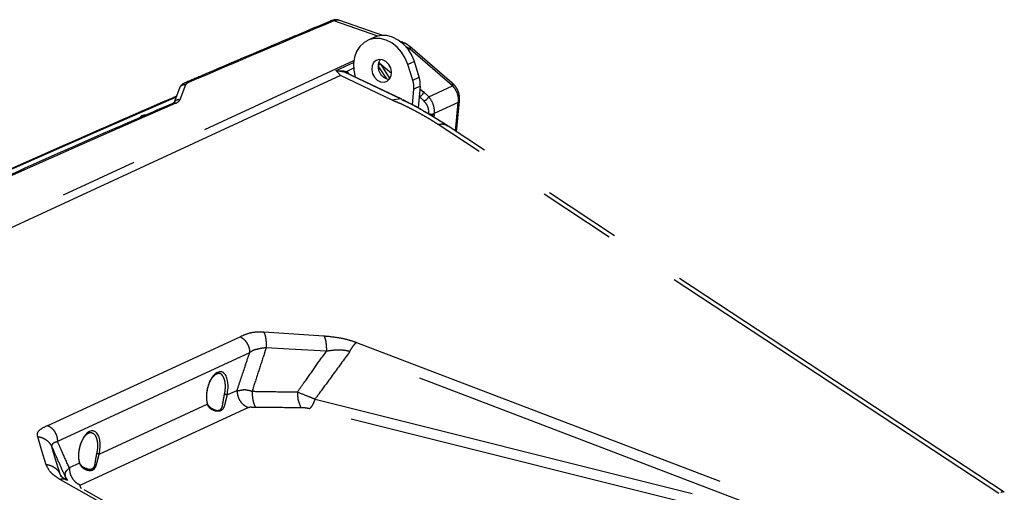
# Model space of a CAD drawing. Extents: x 0 to 360, y 1 to 553.
# Drawn here: x 252 to 277, y 173 to 185 of the extents above; entities that cross this region are included whole.
import ezdxf

# ---------------------------------------------------------------- set-up
doc = ezdxf.new("R2010")
doc.units = 0
doc.header["$LTSCALE"] = 16
doc.header["$MEASUREMENT"] = 0
doc.linetypes.add('PHANTOM2', pattern=[1.25, 0.625, -0.125, 0.125, -0.125, 0.125, -0.125])
doc.layers.add('PEN1', color=5, linetype='CONTINUOUS')

msp = doc.modelspace()

# ---------------------------------------------------------------- linework, layer by layer
at = {"layer": 'PEN1', "linetype": 'PHANTOM2'}
for p, q in [((261.123, 185.048), (259.992, 185.438)), ((261.25, 185.064), (260.141, 185.447)), ((261.021, 185.012), (260.856, 184.936)), ((261.764, 184.887), (261.699, 184.909)), ((263.025, 183.85), (261.941, 184.781)), ((263.042, 183.768), (261.958, 184.699)), ((238.512, 174.255), (260.502, 184.417)), ((260.048, 184.159), (260.496, 184.367)), ((262.06, 184.391), (261.895, 184.315)), ((262.185, 183.989), (262.06, 184.391)), ((260.244, 184.156), (260.327, 184.141)), ((261.701, 183.433), (260.265, 184.121)), ((260.345, 184.084), (260.265, 184.121)), ((261.735, 183.423), (260.309, 184.106)), ((260.496, 184.219), (260.327, 184.141)), ((261.348, 183.949), (261.131, 184.285)), ((261.472, 184.084), (261.195, 184.315)), ((261.195, 184.315), (261.429, 183.952)), ((262.021, 183.913), (261.895, 184.315)), ((260.162, 184.033), (238.688, 174.109)), ((261.489, 183.398), (260.162, 184.033)), ((261.355, 183.947), (261.418, 183.936)), ((262.021, 183.913), (262.185, 183.989)), ((256.018, 183.708), (255.873, 183.325)), ((256.176, 183.795), (256.032, 183.412)), ((262.008, 183.282), (262.046, 183.687)), ((262.21, 183.763), (262.046, 183.687)), ((262.21, 183.763), (262.158, 183.203)), ((262.204, 183.691), (262.3, 183.61)), ((262.428, 183.485), (263.042, 183.768)), ((255.931, 183.479), (253.866, 182.581)), ((261.701, 183.433), (261.489, 183.398)), ((261.731, 183.419), (261.801, 183.386)), ((261.731, 183.419), (261.764, 183.41)), ((262.062, 183.256), (261.801, 183.386)), ((261.836, 183.374), (261.801, 183.386)), ((263.19, 183.341), (262.573, 183.056)), ((263.122, 182.604), (263.19, 183.341)), ((263.146, 182.588), (263.219, 183.371)), ((262.351, 183.091), (262.289, 183.128)), ((262.919, 182.737), (262.348, 183.093)), ((262.571, 183.03), (262.564, 182.958)), ((253.866, 182.581), (250.974, 181.3)), ((277.094, 173.284), (262.675, 182.772)), ((277.233, 173.319), (262.926, 182.733)), ((252.634, 175.035), (257.576, 177.319)), ((258.185, 177.443), (258.959, 177.392)), ((258.959, 177.392), (259.733, 177.341)), ((258.838, 177.002), (258.249, 177.036)), ((260.574, 177.17), (271.715, 172.922)), ((257.824, 176.908), (252.882, 174.624)), ((259.797, 176.945), (258.838, 177.002)), ((271.541, 172.69), (260.4, 176.938)), ((257.241, 175.82), (257.499, 175.939)), ((257.79, 175.495), (253.477, 173.502)), ((253.952, 174.3), (256.734, 175.585)), ((259.505, 175.713), (270.269, 173.022)), ((256.896, 175.45), (256.913, 175.445)), ((270.132, 172.775), (259.367, 175.467)), ((252.364, 174.753), (252.474, 174.395)), ((252.817, 174.219), (252.735, 174.488)), ((252.474, 174.395), (252.583, 174.037)), ((252.951, 173.781), (252.817, 174.219)), ((253.444, 174.065), (253.186, 173.946)), ((252.979, 173.73), (252.951, 173.782)), ((252.954, 173.776), (252.951, 173.781)), ((252.99, 173.718), (252.973, 173.746)), ((253.575, 173.943), (253.603, 173.917)), ((253.624, 173.926), (253.601, 173.932)), ((252.953, 173.648), (262.135, 168.495)), ((253.088, 173.698), (253.11, 173.634)), ((253.088, 173.698), (253.136, 173.619)), ((262.284, 168.485), (253.102, 173.639)), ((253.476, 173.429), (253.493, 173.426)), ((253.496, 173.417), (253.493, 173.426))]:
    msp.add_line(p, q, dxfattribs=at)
at = {"layer": 'PEN1', "linetype": 'PHANTOM2', "flags": 128}
for points in [[(261.895, 184.315), (261.827, 184.482), (261.733, 184.634), (261.616, 184.765), (261.481, 184.87), (261.335, 184.944), (261.184, 184.983), (261.034, 184.985), (260.892, 184.952), (260.765, 184.883), (260.657, 184.783), (260.574, 184.655), (260.519, 184.506), (260.494, 184.341), (260.501, 184.168), (260.54, 183.994)], [(262.06, 184.391), (261.992, 184.558), (261.897, 184.71), (261.78, 184.841), (261.646, 184.946), (261.5, 185.02), (261.348, 185.059), (261.199, 185.061), (261.057, 185.028), (261.021, 185.012)], [(261.244, 184.438), (261.155, 184.448), (261.074, 184.422), (261.01, 184.365), (260.972, 184.281), (260.962, 184.183), (260.984, 184.081), (261.034, 183.988), (261.106, 183.915), (261.191, 183.871), (261.28, 183.861), (261.361, 183.887), (261.424, 183.945), (261.463, 184.028), (261.473, 184.126), (261.451, 184.228), (261.401, 184.321), (261.329, 184.394), (261.244, 184.438)], [(255.148, 183.016), (255.104, 183.011), (255.045, 182.994), (255.014, 182.969), (255.011, 182.958)]]:
    msp.add_lwpolyline(points, dxfattribs=at)
at = {"layer": 'PEN1', "linetype": 'PHANTOM2'}
for centre, radius, start, end in [((259.955, 185.343), 0.102, 68.7447, 112.051), ((261.881, 184.727), 0.0809, 340.1576, 42.4491), ((261.462, 184.265), 0.335, 146.7782, 251.4987), ((260.287, 184.158), 0.0427, 182.1017, 238.4801), ((260.368, 184.122), 0.0461, 155.0577, 214.3721), ((261.183, 184.258), 0.0583, 77.9319, 151.8401), ((256.198, 183.749), 0.103, 69.0509, 112.6474), ((261.469, 183.737), 0.579, 355.0571, 17.6448), ((261.633, 183.813), 0.579, 355.0571, 17.6448), ((262.965, 183.796), 0.0809, 340.1603, 42.4475), ((256.151, 183.653), 0.144, 79.93, 157.5289), ((262.151, 183.643), 0.153, 282.9437, 347.677), ((262.975, 183.783), 0.084, 340.2445, 41.6418), ((256.006, 183.269), 0.144, 79.9307, 157.4711), ((262.245, 183.577), 0.205, 286.9809, 333.1779), ((263.179, 183.381), 0.042, 286.2101, 346.1188), ((263.183, 183.428), 0.0408, 284.9815, 345.8459), ((255.886, 183.222), 0.104, 69.1175, 112.7529), ((262.5, 183.255), 0.212, 252.5392, 290.2094), ((262.504, 183.239), 0.22, 257.7699, 287.7362), ((257.045, 175.203), 0.647, 72.3807, 78.2921), ((259.883, 175.872), 0.831, 178.288, 207.2179), ((256.715, 175.602), 0.0253, 317.2024, 12.3711), ((253.756, 173.683), 0.647, 72.3807, 78.2923), ((253.426, 174.082), 0.0253, 317.1974, 12.4769)]:
    msp.add_arc(centre, radius, start, end, dxfattribs=at)
for centre, major_axis, ratio, start_param, end_param in [((769.05, 2.425), (621.717, -73.244), 0.361607, 2.571389, 2.581964), ((259.883, 184.861), (-0.306, -0.565), 0.698988, 3.256691, 3.302618), ((261.804, 184.198), (0.163, -0.697), 0.525276, 2.796894, 2.95211), ((261.939, 184.254), (0.216, -0.518), 0.484278, 2.374289, 2.695258), ((261.245, 184.393), (0.135, -0.183), 0.387056, 4.479012, 4.858594), ((260.102, 183.602), (-0.174, -0.567), 0.47905, 2.679667, 2.941981), ((256.526, 183.742), (0.352, -0.042), 0.361607, 2.581964, 3.051834), ((262.264, 182.845), (0.391, -0.887), 0.498592, 2.135715, 2.355854), ((262.641, 183.611), (0.673, -0.563), 0.442511, 1.31278, 1.333937), ((255.382, 183.51), (0.654, -0.077), 0.361607, 5.725862, 6.193427), ((262.189, 182.814), (0.413, -0.785), 0.478865, 2.100186, 2.320325), ((262.521, 183.555), (0.326, -0.742), 0.793114, 0.960003, 1.022643), ((769.05, 2.425), (621.113, -73.173), 0.361607, 2.584269, 2.63347), ((260.236, 181.988), (3.566, -1.077), 0.503376, 1.116559, 1.191186), ((262.132, 182.827), (-0.24, -0.775), 0.482954, 1.981748, 2.016442), ((256.99, 175.909), (-0.104, -0.507), 0.510665, 1.499306, 5.504542), ((253.701, 174.389), (-0.104, -0.507), 0.510665, 1.499306, 5.504542), ((276.991, 172.628), (-0.226, -0.698), 0.289488, 3.062086, 3.467372)]:
    msp.add_ellipse(centre, major_axis=major_axis, ratio=ratio, start_param=start_param, end_param=end_param, dxfattribs=at)
for points, knots in [([(259.916, 185.438), (259.601, 185.306), (258.478, 184.835), (257.228, 184.303), (256.295, 183.902), (256.159, 183.844)], [0, 0, 0, 0, 0.25, 0.89062, 1, 1, 1, 1]), ([(260.112, 185.454), (260.109, 185.456), (260.076, 185.469), (260.007, 185.464), (259.946, 185.452), (259.917, 185.438), (259.916, 185.438)], [0, 0, 0, 0, 0.063274, 0.530117, 0.987098, 1, 1, 1, 1]), ([(260.121, 185.453), (260.117, 185.454), (260.077, 185.463), (260.032, 185.45), (259.992, 185.438)], [0, 0, 0, 0, 0.111548, 1, 1, 1, 1]), ([(261.941, 184.781), (261.921, 184.797), (261.871, 184.839), (261.814, 184.865), (261.779, 184.881)], [0, 0, 0, 0, 0.391315, 1, 1, 1, 1]), ([(260.048, 184.156), (260.048, 184.157), (260.047, 184.158), (260.047, 184.159), (260.047, 184.159), (260.047, 184.159), (260.048, 184.159)], [0, 0, 0, 0, 0.358915, 0.71987, 0.921966, 1, 1, 1, 1]), ([(260.048, 184.159), (260.048, 184.159), (260.049, 184.159), (260.051, 184.158), (260.055, 184.157), (260.062, 184.156), (260.074, 184.155), (260.091, 184.155), (260.154, 184.157), (260.202, 184.156), (260.244, 184.156)], [0, 0, 0, 0, 0.006057, 0.018629, 0.023073, 0.05101, 0.088491, 0.176874, 0.280237, 1, 1, 1, 1]), ([(260.048, 184.156), (260.061, 184.143), (260.1, 184.105), (260.137, 184.062), (260.162, 184.034), (260.162, 184.033)], [0, 0, 0, 0, 0.347397, 0.987951, 1, 1, 1, 1]), ([(260.265, 184.121), (260.219, 184.13), (260.168, 184.139), (260.097, 184.147), (260.077, 184.149), (260.062, 184.152), (260.054, 184.154), (260.049, 184.156), (260.048, 184.156)], [0, 0, 0, 0, 0.709989, 0.814626, 0.907434, 0.949741, 0.984905, 1, 1, 1, 1]), ([(263.037, 183.84), (263.036, 183.841), (263.032, 183.844), (263.028, 183.848), (263.025, 183.85)], [0, 0, 0, 0, 0.250419, 1, 1, 1, 1]), ([(256.159, 183.844), (256.146, 183.838), (256.11, 183.821), (256.056, 183.781), (256.03, 183.732), (256.018, 183.708)], [0, 0, 0, 0, 0.222636, 0.608038, 1, 1, 1, 1]), ([(263.219, 183.418), (263.221, 183.429), (263.227, 183.483), (263.208, 183.577), (263.162, 183.692), (263.102, 183.781), (263.053, 183.822), (263.035, 183.837)], [0, 0, 0, 0, 0.066766, 0.329662, 0.586079, 0.847869, 1, 1, 1, 1]), ([(263.193, 183.389), (263.194, 183.406), (263.194, 183.485), (263.16, 183.62), (263.089, 183.711), (263.054, 183.755)], [0, 0, 0, 0, 0.124201, 0.573319, 1, 1, 1, 1]), ([(255.938, 183.497), (255.906, 183.483), (255.029, 183.108), (253.331, 182.364), (250.848, 181.264), (248.394, 180.155), (245.966, 179.037), (243.564, 177.911), (241.193, 176.777), (239.555, 175.984), (238.716, 175.568), (238.65, 175.535)], [0, 0, 0, 0, 0.005362, 0.145737, 0.286112, 0.426487, 0.566863, 0.707238, 0.847614, 0.98799, 1, 1, 1, 1]), ([(262.675, 182.772), (262.623, 182.806), (262.519, 182.873), (262.353, 182.972), (262.181, 183.069), (262.012, 183.159), (261.85, 183.24), (261.713, 183.307), (261.588, 183.356), (261.519, 183.385), (261.489, 183.398)], [0, 0, 0, 0, 0.150995, 0.301372, 0.451422, 0.601441, 0.730138, 0.844637, 0.93284, 1, 1, 1, 1]), ([(261.834, 183.375), (261.826, 183.379), (261.804, 183.391), (261.78, 183.402), (261.764, 183.41)], [0, 0, 0, 0, 0.339368, 1, 1, 1, 1]), ([(262.064, 183.252), (262.05, 183.26), (261.974, 183.303), (261.898, 183.34), (261.835, 183.371)], [0, 0, 0, 0, 0.178651, 1, 1, 1, 1]), ([(262.437, 183.053), (262.433, 183.106), (262.427, 183.215), (262.36, 183.32), (262.314, 183.371), (262.305, 183.381)], [0, 0, 0, 0, 0.441163, 0.88803, 1, 1, 1, 1]), ([(262.428, 183.485), (262.439, 183.471), (262.491, 183.404), (262.566, 183.264), (262.571, 183.126), (262.573, 183.056)], [0, 0, 0, 0, 0.108183, 0.55009, 1, 1, 1, 1]), ([(263.219, 183.371), (263.22, 183.375), (263.221, 183.391), (263.222, 183.407), (263.222, 183.419)], [0, 0, 0, 0, 0.250301, 1, 1, 1, 1]), ([(255.846, 183.318), (255.406, 183.127), (254.13, 182.573), (252.039, 181.649), (249.58, 180.543), (247.148, 179.428), (244.743, 178.304), (242.364, 177.171), (240.521, 176.276), (239.472, 175.759), (239.199, 175.625)], [0, 0, 0, 0, 0.076526, 0.221939, 0.367352, 0.512766, 0.65818, 0.803594, 0.949009, 1, 1, 1, 1]), ([(255.877, 183.335), (255.877, 183.335), (255.878, 183.334), (255.857, 183.324), (255.846, 183.318)], [0, 0, 0, 0, 0.446321, 1, 1, 1, 1]), ([(262.062, 183.256), (262.13, 183.219), (262.234, 183.163), (262.328, 183.102), (262.361, 183.081)], [0, 0, 0, 0, 0.652779, 1, 1, 1, 1]), ([(262.235, 183.159), (262.226, 183.164), (262.171, 183.198), (262.116, 183.228), (262.069, 183.253)], [0, 0, 0, 0, 0.162461, 1, 1, 1, 1]), ([(262.922, 182.725), (262.895, 182.743), (262.828, 182.79), (262.733, 182.779), (262.675, 182.772)], [0, 0, 0, 0, 0.394062, 1, 1, 1, 1]), ([(257.576, 177.319), (257.651, 177.354), (257.767, 177.408), (257.984, 177.448), (258.12, 177.445), (258.185, 177.443)], [0, 0, 0, 0, 0.488384, 0.753054, 1, 1, 1, 1]), ([(257.576, 177.319), (257.61, 177.298), (257.68, 177.258), (257.76, 177.155), (257.815, 177.034), (257.821, 176.95), (257.824, 176.908)], [0, 0, 0, 0, 0.25, 0.500001, 0.750002, 1, 1, 1, 1]), ([(258.185, 177.443), (258.195, 177.421), (258.216, 177.377), (258.237, 177.278), (258.25, 177.163), (258.249, 177.078), (258.249, 177.036)], [0, 0, 0, 0, 0.245932, 0.500001, 0.754067, 1, 1, 1, 1]), ([(259.733, 177.341), (259.871, 177.328), (260.083, 177.307), (260.371, 177.241), (260.507, 177.193), (260.574, 177.17)], [0, 0, 0, 0, 0.489995, 0.75066, 1, 1, 1, 1]), ([(259.733, 177.341), (259.743, 177.32), (259.764, 177.277), (259.785, 177.181), (259.797, 177.069), (259.797, 176.986), (259.797, 176.945)], [0, 0, 0, 0, 0.246103, 0.499998, 0.753898, 1, 1, 1, 1]), ([(258.249, 177.036), (258.167, 177.024), (258.043, 177.005), (257.908, 176.968), (257.853, 176.929), (257.824, 176.908)], [0, 0, 0, 0, 0.482472, 0.731152, 1, 1, 1, 1]), ([(258.249, 177.036), (258.231, 176.981), (258.16, 176.763), (258.039, 176.389), (257.936, 176.071), (257.886, 175.915)], [0, 0, 0, 0, 0.149246, 0.582695, 1, 1, 1, 1]), ([(260.4, 176.938), (260.414, 176.964), (260.443, 177.017), (260.488, 177.082), (260.532, 177.136), (260.56, 177.159), (260.574, 177.17)], [0, 0, 0, 0, 0.250002, 0.500001, 0.75, 1, 1, 1, 1]), ([(257.499, 175.939), (257.568, 176.143), (257.676, 176.466), (257.784, 176.789), (257.824, 176.908)], [0, 0, 0, 0, 0.631926, 1, 1, 1, 1]), ([(259.052, 175.897), (259.111, 175.98), (259.267, 176.199), (259.515, 176.549), (259.705, 176.815), (259.797, 176.945)], [0, 0, 0, 0, 0.23689, 0.62785, 1, 1, 1, 1]), ([(260.4, 176.938), (260.388, 176.922), (260.228, 176.702), (259.969, 176.348), (259.683, 175.956), (259.544, 175.767), (259.505, 175.713)], [0, 0, 0, 0, 0.039763, 0.537159, 0.868753, 1, 1, 1, 1]), ([(260.4, 176.938), (260.353, 176.949), (260.257, 176.971), (260.048, 176.98), (259.898, 176.959), (259.797, 176.945)], [0, 0, 0, 0, 0.238343, 0.484803, 1, 1, 1, 1]), ([(256.74, 175.608), (256.736, 175.624), (256.724, 175.67), (256.716, 175.762), (256.722, 175.881), (256.745, 176.003), (256.782, 176.12), (256.832, 176.219), (256.871, 176.28), (256.891, 176.299), (256.892, 176.299)], [0, 0, 0, 0, 0.078887, 0.230102, 0.382796, 0.536375, 0.690016, 0.842683, 0.993602, 1, 1, 1, 1]), ([(256.892, 176.299), (256.911, 176.318), (256.949, 176.356), (257.002, 176.377), (257.032, 176.382), (257.047, 176.373), (257.049, 176.373)], [0, 0, 0, 0, 0.311973, 0.635233, 0.965439, 1, 1, 1, 1]), ([(257.176, 175.836), (257.183, 175.87), (257.2, 175.955), (257.203, 176.092), (257.179, 176.228), (257.127, 176.324), (257.08, 176.373), (257.049, 176.372), (257.047, 176.372)], [0, 0, 0, 0, 0.136296, 0.347366, 0.55845, 0.769303, 0.979355, 1, 1, 1, 1]), ([(257.241, 175.82), (257.23, 175.773), (257.207, 175.678), (257.178, 175.549), (257.141, 175.456), (257.076, 175.407), (256.988, 175.395), (256.878, 175.424), (256.779, 175.491), (256.747, 175.558), (256.734, 175.585)], [0, 0, 0, 0, 0.125157, 0.252876, 0.411265, 0.511163, 0.610874, 0.753921, 0.898719, 1, 1, 1, 1]), ([(256.913, 175.445), (256.935, 175.436), (256.982, 175.418), (257.051, 175.427), (257.109, 175.474), (257.133, 175.568), (257.149, 175.696), (257.167, 175.79), (257.176, 175.836)], [0, 0, 0, 0, 0.115938, 0.255268, 0.394289, 0.621816, 0.811004, 1, 1, 1, 1]), ([(257.499, 175.939), (257.522, 175.937), (257.562, 175.934), (257.638, 175.957), (257.74, 175.961), (257.829, 175.933), (257.886, 175.915)], [0, 0, 0, 0, 0.235584, 0.420789, 0.632969, 1, 1, 1, 1]), ([(257.499, 175.939), (257.503, 175.892), (257.51, 175.797), (257.575, 175.663), (257.671, 175.553), (257.75, 175.514), (257.79, 175.495)], [0, 0, 0, 0, 0.250001, 0.500001, 0.75, 1, 1, 1, 1]), ([(257.886, 175.915), (258.047, 175.913), (258.435, 175.907), (258.824, 175.9), (259.052, 175.897)], [0, 0, 0, 0, 0.413528, 1, 1, 1, 1]), ([(257.886, 175.915), (257.888, 175.871), (257.892, 175.782), (257.912, 175.661), (257.941, 175.56), (257.965, 175.518), (257.977, 175.498)], [0, 0, 0, 0, 0.24545, 0.500002, 0.75455, 1, 1, 1, 1]), ([(259.052, 175.897), (259.15, 175.859), (259.303, 175.798), (259.451, 175.736), (259.505, 175.713)], [0, 0, 0, 0, 0.632645, 1, 1, 1, 1]), ([(256.898, 175.446), (256.879, 175.455), (256.831, 175.476), (256.775, 175.534), (256.741, 175.584), (256.739, 175.611), (256.739, 175.612)], [0, 0, 0, 0, 0.263143, 0.66448, 0.986112, 1, 1, 1, 1]), ([(257.977, 175.498), (257.946, 175.499), (257.898, 175.502), (257.84, 175.504), (257.808, 175.501), (257.796, 175.497), (257.79, 175.495)], [0, 0, 0, 0, 0.467079, 0.72315, 0.866207, 1, 1, 1, 1]), ([(259.144, 175.492), (258.92, 175.493), (258.531, 175.495), (258.142, 175.497), (257.977, 175.498)], [0, 0, 0, 0, 0.577353, 1, 1, 1, 1]), ([(259.367, 175.467), (259.342, 175.472), (259.268, 175.488), (259.193, 175.49), (259.144, 175.492)], [0, 0, 0, 0, 0.347759, 1, 1, 1, 1]), ([(259.505, 175.713), (259.494, 175.686), (259.472, 175.63), (259.437, 175.56), (259.401, 175.502), (259.378, 175.478), (259.367, 175.467)], [0, 0, 0, 0, 0.247596, 0.500001, 0.752403, 1, 1, 1, 1]), ([(252.634, 175.035), (252.557, 175), (252.439, 174.946), (252.353, 174.846), (252.36, 174.783), (252.364, 174.753)], [0, 0, 0, 0, 0.488383, 0.753054, 1, 1, 1, 1]), ([(252.634, 175.035), (252.668, 175.014), (252.737, 174.974), (252.818, 174.871), (252.873, 174.75), (252.879, 174.666), (252.882, 174.624)], [0, 0, 0, 0, 0.25, 0.500001, 0.750002, 1, 1, 1, 1]), ([(252.364, 174.753), (252.404, 174.745), (252.486, 174.729), (252.594, 174.67), (252.682, 174.59), (252.718, 174.522), (252.735, 174.488)], [0, 0, 0, 0, 0.245932, 0.500001, 0.754068, 1, 1, 1, 1]), ([(253.451, 174.088), (253.447, 174.104), (253.435, 174.15), (253.427, 174.242), (253.433, 174.361), (253.456, 174.483), (253.493, 174.599), (253.543, 174.701), (253.6, 174.781), (253.659, 174.835), (253.713, 174.857), (253.744, 174.862), (253.76, 174.852), (253.762, 174.851)], [0, 0, 0, 0, 0.053796, 0.156916, 0.261044, 0.365775, 0.470549, 0.574659, 0.677577, 0.778915, 0.879399, 0.982042, 1, 1, 1, 1]), ([(253.756, 174.848), (253.771, 174.845), (253.812, 174.836), (253.864, 174.767), (253.904, 174.652), (253.916, 174.507), (253.904, 174.39), (253.89, 174.327), (253.887, 174.316)], [0, 0, 0, 0, 0.11534, 0.323845, 0.53326, 0.743656, 0.954664, 1, 1, 1, 1]), ([(252.735, 174.488), (252.738, 174.515), (252.742, 174.555), (252.808, 174.612), (252.857, 174.62), (252.882, 174.624)], [0, 0, 0, 0, 0.482472, 0.731152, 1, 1, 1, 1]), ([(252.735, 174.488), (252.753, 174.449), (252.821, 174.296), (252.939, 174.032), (253.039, 173.808), (253.088, 173.698)], [0, 0, 0, 0, 0.149246, 0.582695, 1, 1, 1, 1]), ([(253.186, 173.946), (253.122, 174.088), (253.02, 174.314), (252.919, 174.541), (252.882, 174.624)], [0, 0, 0, 0, 0.631926, 1, 1, 1, 1]), ([(253.444, 174.065), (253.462, 174.032), (253.497, 173.964), (253.604, 173.898), (253.714, 173.872), (253.801, 173.893), (253.857, 173.948), (253.893, 174.044), (253.92, 174.17), (253.942, 174.262), (253.952, 174.3)], [0, 0, 0, 0, 0.125157, 0.252876, 0.411265, 0.511163, 0.610873, 0.753921, 0.898719, 1, 1, 1, 1]), ([(253.887, 174.316), (253.88, 174.279), (253.861, 174.188), (253.846, 174.062), (253.823, 173.966), (253.775, 173.913), (253.705, 173.896), (253.651, 173.915), (253.624, 173.926)], [0, 0, 0, 0, 0.153137, 0.368006, 0.574212, 0.713456, 0.852392, 1, 1, 1, 1]), ([(252.583, 174.037), (252.613, 173.973), (252.658, 173.875), (252.801, 173.742), (252.903, 173.679), (252.953, 173.648)], [0, 0, 0, 0, 0.489995, 0.75066, 1, 1, 1, 1]), ([(252.583, 174.037), (252.623, 174.03), (252.703, 174.014), (252.809, 173.957), (252.897, 173.88), (252.933, 173.814), (252.951, 173.781)], [0, 0, 0, 0, 0.246103, 0.499998, 0.753898, 1, 1, 1, 1]), ([(253.604, 173.929), (253.585, 173.937), (253.54, 173.957), (253.487, 174.013), (253.453, 174.06), (253.451, 174.088), (253.451, 174.089)], [0, 0, 0, 0, 0.269956, 0.645383, 0.982842, 1, 1, 1, 1]), ([(253.105, 173.637), (253.082, 173.651), (253.035, 173.679), (252.98, 173.724), (252.971, 173.736), (252.965, 173.744)], [0, 0, 0, 0, 0.250466, 0.499801, 1, 1, 1, 1]), ([(253.186, 173.946), (253.167, 173.925), (253.133, 173.887), (253.095, 173.857), (253.065, 173.8), (253.079, 173.738), (253.088, 173.698)], [0, 0, 0, 0, 0.235584, 0.420789, 0.632969, 1, 1, 1, 1]), ([(253.186, 173.946), (253.19, 173.898), (253.197, 173.804), (253.262, 173.67), (253.357, 173.559), (253.437, 173.521), (253.477, 173.502)], [0, 0, 0, 0, 0.250001, 0.500001, 0.75, 1, 1, 1, 1]), ([(253.101, 173.637), (253.091, 173.643), (253.065, 173.657), (253.015, 173.662), (252.974, 173.653), (252.953, 173.648)], [0, 0, 0, 0, 0.249228, 0.624612, 1, 1, 1, 1]), ([(253.493, 173.426), (253.486, 173.438), (253.474, 173.457), (253.46, 173.48), (253.464, 173.494), (253.473, 173.499), (253.477, 173.502)], [0, 0, 0, 0, 0.467079, 0.723148, 0.866204, 1, 1, 1, 1])]:
    msp.add_open_spline(points, degree=3, knots=knots, dxfattribs=at)

doc.saveas('drawing.dxf')
